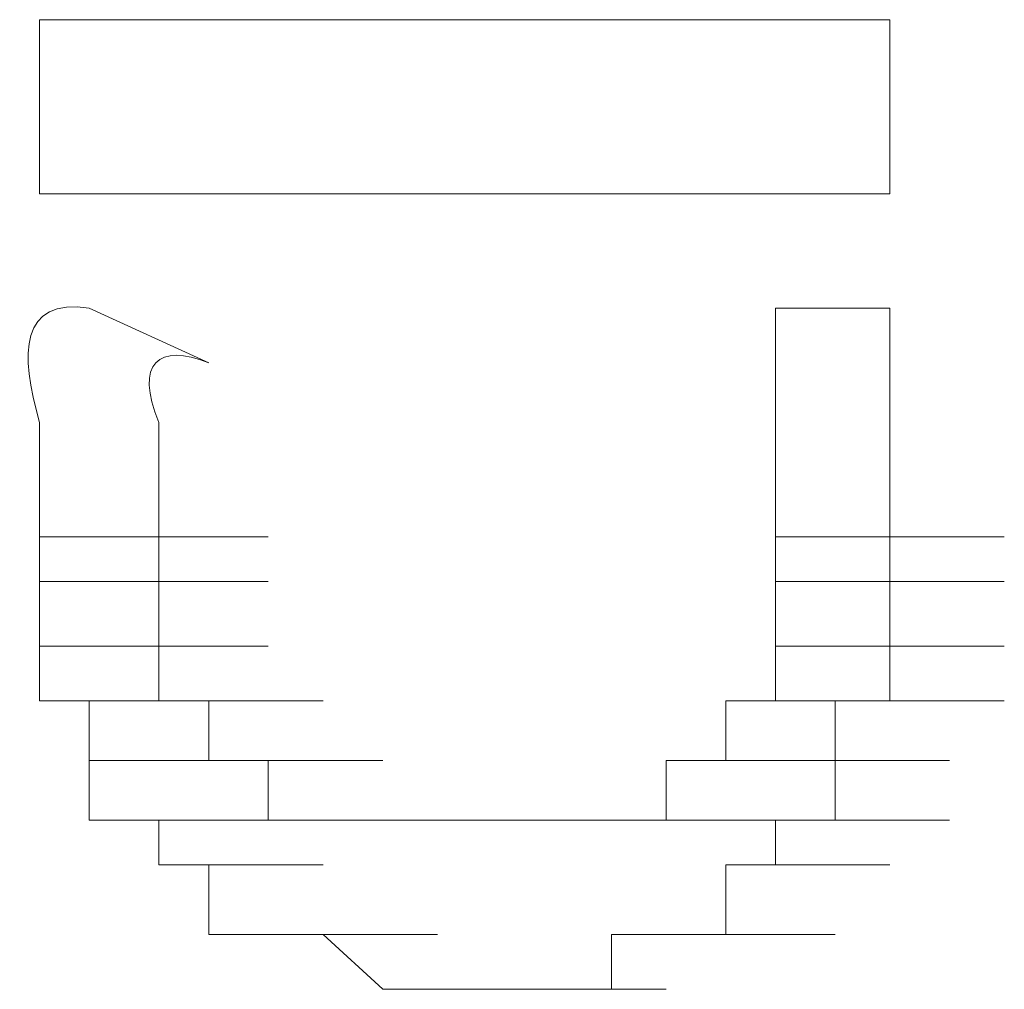
# Model space of a CAD drawing. Units: inches. Extents: x -831 to 1396, y -524 to 1067.
# Drawn here: x -654 to -652, y 200 to 202 of the extents above; entities that cross this region are included whole.
import ezdxf

# ---------------------------------------------------------------- set-up
doc = ezdxf.new("R2010")
doc.units = ezdxf.units.IN
doc.header["$MEASUREMENT"] = 0
doc.layers.add('图层 1', color=7, linetype='Continuous')

msp = doc.modelspace()

# ---------------------------------------------------------------- linework, layer by layer
at = {"layer": '图层 1', "lineweight": 0}
for points in [[(-652.4689, 202.0256), (-653.955, 202.0256)], [(-653.955, 202.0256), (-653.955, 201.7214)], [(-652.4689, 201.7214), (-652.4689, 202.0256)], [(-653.955, 201.7214), (-652.4689, 201.7214)], [(-653.6595, 201.4259), (-653.8681, 201.5215)], [(-653.8681, 201.5215), (-653.6595, 201.4259)], [(-652.6688, 201.5215), (-652.4689, 201.5215)], [(-653.955, 201.0435), (-653.955, 201.1217)], [(-653.955, 201.1217), (-653.7464, 201.1217)], [(-653.955, 201.1217), (-653.7464, 201.1217)], [(-653.955, 201.1217), (-653.7464, 201.1217)], [(-653.955, 201.1217), (-653.7464, 201.1217)], [(-653.955, 201.1217), (-653.7464, 201.1217)], [(-653.955, 201.1217), (-653.7464, 201.1217)], [(-653.7464, 201.1217), (-653.5553, 201.1217)], [(-653.7464, 201.1217), (-653.5553, 201.1217)], [(-653.7464, 201.1217), (-653.5553, 201.1217)], [(-653.7464, 201.1217), (-653.5553, 201.1217)], [(-653.7464, 201.1217), (-653.5553, 201.1217)], [(-653.7464, 201.1217), (-653.5553, 201.1217)], [(-653.7464, 201.1217), (-653.5553, 201.1217)], [(-653.7464, 201.1217), (-653.5553, 201.1217)], [(-653.7464, 201.1217), (-653.5553, 201.1217)], [(-653.7464, 201.1217), (-653.7464, 201.0435)], [(-652.6688, 201.0435), (-652.6688, 201.1217)], [(-652.6688, 201.1217), (-652.4689, 201.1217)], [(-652.6688, 201.1217), (-652.4689, 201.1217)], [(-652.6688, 201.1217), (-652.4689, 201.1217)], [(-652.6688, 201.1217), (-652.4689, 201.1217)], [(-652.6688, 201.1217), (-652.4689, 201.1217)], [(-652.6688, 201.1217), (-652.4689, 201.1217)], [(-652.6688, 201.1217), (-652.4689, 201.1217)], [(-652.6688, 201.1217), (-652.4689, 201.1217)], [(-652.6688, 201.1217), (-652.4689, 201.1217)], [(-652.6688, 201.1217), (-652.4689, 201.1217)], [(-652.6688, 201.1217), (-652.4689, 201.1217)], [(-652.4689, 201.1217), (-652.269, 201.1217)], [(-652.4689, 201.1217), (-652.269, 201.1217)], [(-652.4689, 201.1217), (-652.4689, 201.0435)], [(-653.955, 200.9305), (-653.955, 201.0435)], [(-653.955, 201.0435), (-653.7464, 201.0435)], [(-653.955, 201.0435), (-653.7464, 201.0435)], [(-653.955, 201.0435), (-653.7464, 201.0435)], [(-653.955, 201.0435), (-653.7464, 201.0435)], [(-653.955, 201.0435), (-653.7464, 201.0435)], [(-653.955, 201.0435), (-653.7464, 201.0435)], [(-653.955, 201.0435), (-653.7464, 201.0435)], [(-653.955, 201.0435), (-653.7464, 201.0435)], [(-653.955, 201.0435), (-653.7464, 201.0435)], [(-653.955, 201.0435), (-653.7464, 201.0435)], [(-653.7464, 201.0435), (-653.5553, 201.0435)], [(-653.7464, 201.0435), (-653.5553, 201.0435)], [(-653.7464, 201.0435), (-653.5553, 201.0435)], [(-653.7464, 201.0435), (-653.5553, 201.0435)], [(-653.7464, 201.0435), (-653.5553, 201.0435)], [(-653.7464, 201.0435), (-653.5553, 201.0435)], [(-653.7464, 201.0435), (-653.5553, 201.0435)], [(-653.7464, 201.0435), (-653.5553, 201.0435)], [(-653.7464, 201.0435), (-653.5553, 201.0435)], [(-653.7464, 201.0435), (-653.5553, 201.0435)], [(-653.7464, 201.0435), (-653.5553, 201.0435)], [(-653.7464, 201.0435), (-653.5553, 201.0435)], [(-653.7464, 201.0435), (-653.5553, 201.0435)], [(-653.7464, 201.0435), (-653.5553, 201.0435)], [(-653.7464, 201.0435), (-653.7464, 200.9305)], [(-652.6688, 200.9305), (-652.6688, 201.0435)], [(-652.6688, 201.0435), (-652.4689, 201.0435)], [(-652.6688, 201.0435), (-652.4689, 201.0435)], [(-652.6688, 201.0435), (-652.4689, 201.0435)], [(-652.6688, 201.0435), (-652.4689, 201.0435)], [(-652.6688, 201.0435), (-652.4689, 201.0435)], [(-652.6688, 201.0435), (-652.4689, 201.0435)], [(-652.6688, 201.0435), (-652.4689, 201.0435)], [(-652.6688, 201.0435), (-652.4689, 201.0435)], [(-652.6688, 201.0435), (-652.4689, 201.0435)], [(-652.6688, 201.0435), (-652.4689, 201.0435)], [(-652.6688, 201.0435), (-652.4689, 201.0435)], [(-652.6688, 201.0435), (-652.4689, 201.0435)], [(-652.6688, 201.0435), (-652.4689, 201.0435)], [(-652.6688, 201.0435), (-652.4689, 201.0435)], [(-652.4689, 201.0435), (-652.269, 201.0435)], [(-652.4689, 201.0435), (-652.269, 201.0435)], [(-652.4689, 201.0435), (-652.269, 201.0435)], [(-652.4689, 201.0435), (-652.269, 201.0435)], [(-652.4689, 201.0435), (-652.269, 201.0435)], [(-652.4689, 201.0435), (-652.269, 201.0435)], [(-652.4689, 201.0435), (-652.269, 201.0435)], [(-652.4689, 201.0435), (-652.269, 201.0435)], [(-652.4689, 201.0435), (-652.269, 201.0435)], [(-652.4689, 201.0435), (-652.269, 201.0435)], [(-652.4689, 201.0435), (-652.4689, 200.9305)], [(-653.955, 200.835), (-653.955, 200.9305)], [(-653.955, 200.9305), (-653.7464, 200.9305)], [(-653.955, 200.9305), (-653.7464, 200.9305)], [(-653.955, 200.9305), (-653.7464, 200.9305)], [(-653.955, 200.9305), (-653.7464, 200.9305)], [(-653.955, 200.9305), (-653.7464, 200.9305)], [(-653.955, 200.9305), (-653.7464, 200.9305)], [(-653.955, 200.9305), (-653.7464, 200.9305)], [(-653.955, 200.9305), (-653.7464, 200.9305)], [(-653.955, 200.9305), (-653.7464, 200.9305)], [(-653.955, 200.9305), (-653.7464, 200.9305)], [(-653.7464, 200.9305), (-653.5553, 200.9305)], [(-653.7464, 200.9305), (-653.5553, 200.9305)], [(-653.7464, 200.9305), (-653.5553, 200.9305)], [(-653.7464, 200.9305), (-653.5553, 200.9305)], [(-653.7464, 200.9305), (-653.5553, 200.9305)], [(-653.7464, 200.9305), (-653.5553, 200.9305)], [(-653.7464, 200.9305), (-653.5553, 200.9305)], [(-653.7464, 200.9305), (-653.5553, 200.9305)], [(-653.7464, 200.9305), (-653.5553, 200.9305)], [(-653.7464, 200.9305), (-653.5553, 200.9305)], [(-653.7464, 200.9305), (-653.5553, 200.9305)], [(-653.7464, 200.9305), (-653.5553, 200.9305)], [(-653.7464, 200.9305), (-653.5553, 200.9305)], [(-653.7464, 200.9305), (-653.5553, 200.9305)], [(-653.7464, 200.9305), (-653.5553, 200.9305)], [(-653.7464, 200.9305), (-653.7464, 200.835)], [(-652.6688, 200.835), (-652.6688, 200.9305)], [(-652.6688, 200.9305), (-652.4689, 200.9305)], [(-652.6688, 200.9305), (-652.4689, 200.9305)], [(-652.6688, 200.9305), (-652.4689, 200.9305)], [(-652.6688, 200.9305), (-652.4689, 200.9305)], [(-652.6688, 200.9305), (-652.4689, 200.9305)], [(-652.6688, 200.9305), (-652.4689, 200.9305)], [(-652.6688, 200.9305), (-652.4689, 200.9305)], [(-652.6688, 200.9305), (-652.4689, 200.9305)], [(-652.6688, 200.9305), (-652.4689, 200.9305)], [(-652.6688, 200.9305), (-652.4689, 200.9305)], [(-652.6688, 200.9305), (-652.4689, 200.9305)], [(-652.6688, 200.9305), (-652.4689, 200.9305)], [(-652.6688, 200.9305), (-652.4689, 200.9305)], [(-652.6688, 200.9305), (-652.4689, 200.9305)], [(-652.6688, 200.9305), (-652.4689, 200.9305)], [(-652.4689, 200.9305), (-652.269, 200.9305)], [(-652.4689, 200.9305), (-652.269, 200.9305)], [(-652.4689, 200.9305), (-652.269, 200.9305)], [(-652.4689, 200.9305), (-652.269, 200.9305)], [(-652.4689, 200.9305), (-652.269, 200.9305)], [(-652.4689, 200.9305), (-652.269, 200.9305)], [(-652.4689, 200.9305), (-652.269, 200.9305)], [(-652.4689, 200.9305), (-652.269, 200.9305)], [(-652.4689, 200.9305), (-652.269, 200.9305)], [(-652.4689, 200.9305), (-652.269, 200.9305)], [(-652.4689, 200.9305), (-652.4689, 200.835)], [(-653.8681, 200.835), (-653.955, 200.835)], [(-653.955, 200.835), (-653.7464, 200.835)], [(-653.955, 200.835), (-653.7464, 200.835)], [(-653.955, 200.835), (-653.7464, 200.835)], [(-653.955, 200.835), (-653.7464, 200.835)], [(-653.955, 200.835), (-653.7464, 200.835)], [(-653.8681, 200.7307), (-653.8681, 200.835)], [(-653.8681, 200.835), (-653.6595, 200.835)], [(-653.8681, 200.835), (-653.6595, 200.835)], [(-653.8681, 200.835), (-653.6595, 200.835)], [(-653.8681, 200.835), (-653.6595, 200.835)], [(-653.8681, 200.835), (-653.6595, 200.835)], [(-653.7464, 200.835), (-653.5553, 200.835)], [(-653.7464, 200.835), (-653.5553, 200.835)], [(-653.7464, 200.835), (-653.5553, 200.835)], [(-653.7464, 200.835), (-653.6595, 200.835)], [(-653.6595, 200.835), (-653.4597, 200.835)], [(-653.6595, 200.835), (-653.4597, 200.835)], [(-653.6595, 200.835), (-653.4597, 200.835)], [(-653.6595, 200.835), (-653.4597, 200.835)], [(-653.6595, 200.835), (-653.4597, 200.835)], [(-653.6595, 200.835), (-653.4597, 200.835)], [(-653.6595, 200.835), (-653.4597, 200.835)], [(-653.6595, 200.835), (-653.4597, 200.835)], [(-653.6595, 200.835), (-653.4597, 200.835)], [(-653.6595, 200.835), (-653.4597, 200.835)], [(-653.6595, 200.835), (-653.4597, 200.835)], [(-653.6595, 200.835), (-653.4597, 200.835)], [(-653.6595, 200.835), (-653.4597, 200.835)], [(-653.6595, 200.835), (-653.4597, 200.835)], [(-653.6595, 200.835), (-653.6595, 200.7307)], [(-652.7557, 200.7307), (-652.7557, 200.835)], [(-652.7557, 200.835), (-652.5645, 200.835)], [(-652.7557, 200.835), (-652.5645, 200.835)], [(-652.7557, 200.835), (-652.5645, 200.835)], [(-652.7557, 200.835), (-652.5645, 200.835)], [(-652.7557, 200.835), (-652.5645, 200.835)], [(-652.7557, 200.835), (-652.5645, 200.835)], [(-652.7557, 200.835), (-652.5645, 200.835)], [(-652.7557, 200.835), (-652.5645, 200.835)], [(-652.7557, 200.835), (-652.5645, 200.835)], [(-652.7557, 200.835), (-652.5645, 200.835)], [(-652.7557, 200.835), (-652.5645, 200.835)], [(-652.7557, 200.835), (-652.5645, 200.835)], [(-652.7557, 200.835), (-652.5645, 200.835)], [(-652.7557, 200.835), (-652.5645, 200.835)], [(-652.7557, 200.835), (-652.6688, 200.835)], [(-652.6688, 200.835), (-652.4689, 200.835)], [(-652.6688, 200.835), (-652.4689, 200.835)], [(-652.6688, 200.835), (-652.4689, 200.835)], [(-652.4689, 200.835), (-652.5645, 200.835)], [(-652.5645, 200.835), (-652.3646, 200.835)], [(-652.5645, 200.835), (-652.3646, 200.835)], [(-652.5645, 200.835), (-652.5645, 200.7307)], [(-652.4689, 200.835), (-652.269, 200.835)], [(-652.4689, 200.835), (-652.269, 200.835)], [(-652.4689, 200.835), (-652.269, 200.835)], [(-652.4689, 200.835), (-652.269, 200.835)], [(-652.4689, 200.835), (-652.269, 200.835)], [(-652.4689, 200.835), (-652.269, 200.835)], [(-652.4689, 200.835), (-652.269, 200.835)], [(-652.4689, 200.835), (-652.269, 200.835)], [(-653.8681, 200.6264), (-653.8681, 200.7307)], [(-653.8681, 200.7307), (-653.6595, 200.7307)], [(-653.8681, 200.7307), (-653.6595, 200.7307)], [(-653.8681, 200.7307), (-653.6595, 200.7307)], [(-653.8681, 200.7307), (-653.6595, 200.7307)], [(-653.8681, 200.7307), (-653.6595, 200.7307)], [(-653.8681, 200.7307), (-653.6595, 200.7307)], [(-653.8681, 200.7307), (-653.6595, 200.7307)], [(-653.8681, 200.7307), (-653.6595, 200.7307)], [(-653.8681, 200.7307), (-653.6595, 200.7307)], [(-653.8681, 200.7307), (-653.6595, 200.7307)], [(-653.8681, 200.7307), (-653.6595, 200.7307)], [(-653.8681, 200.7307), (-653.6595, 200.7307)], [(-653.6595, 200.7307), (-653.4597, 200.7307)], [(-653.6595, 200.7307), (-653.4597, 200.7307)], [(-653.6595, 200.7307), (-653.4597, 200.7307)], [(-653.6595, 200.7307), (-653.4597, 200.7307)], [(-653.6595, 200.7307), (-653.4597, 200.7307)], [(-653.6595, 200.7307), (-653.4597, 200.7307)], [(-653.6595, 200.7307), (-653.4597, 200.7307)], [(-653.6595, 200.7307), (-653.4597, 200.7307)], [(-653.6595, 200.7307), (-653.4597, 200.7307)], [(-653.6595, 200.7307), (-653.4597, 200.7307)], [(-653.6595, 200.7307), (-653.5553, 200.7307)], [(-653.5553, 200.7307), (-653.3554, 200.7307)], [(-653.5553, 200.7307), (-653.3554, 200.7307)], [(-653.5553, 200.7307), (-653.3554, 200.7307)], [(-653.5553, 200.7307), (-653.3554, 200.7307)], [(-653.5553, 200.7307), (-653.3554, 200.7307)], [(-653.5553, 200.7307), (-653.3554, 200.7307)], [(-653.5553, 200.7307), (-653.3554, 200.7307)], [(-653.5553, 200.7307), (-653.3554, 200.7307)], [(-653.5553, 200.7307), (-653.3554, 200.7307)], [(-653.5553, 200.7307), (-653.3554, 200.7307)], [(-653.5553, 200.7307), (-653.3554, 200.7307)], [(-653.5553, 200.7307), (-653.3554, 200.7307)], [(-653.5553, 200.7307), (-653.5553, 200.6264)], [(-652.86, 200.6264), (-652.86, 200.7307)], [(-652.86, 200.7307), (-652.6688, 200.7307)], [(-652.86, 200.7307), (-652.6688, 200.7307)], [(-652.86, 200.7307), (-652.6688, 200.7307)], [(-652.86, 200.7307), (-652.6688, 200.7307)], [(-652.86, 200.7307), (-652.6688, 200.7307)], [(-652.86, 200.7307), (-652.6688, 200.7307)], [(-652.86, 200.7307), (-652.6688, 200.7307)], [(-652.86, 200.7307), (-652.6688, 200.7307)], [(-652.86, 200.7307), (-652.6688, 200.7307)], [(-652.86, 200.7307), (-652.6688, 200.7307)], [(-652.86, 200.7307), (-652.6688, 200.7307)], [(-652.86, 200.7307), (-652.6688, 200.7307)], [(-652.86, 200.7307), (-652.7557, 200.7307)], [(-652.7557, 200.7307), (-652.5645, 200.7307)], [(-652.7557, 200.7307), (-652.5645, 200.7307)], [(-652.7557, 200.7307), (-652.5645, 200.7307)], [(-652.7557, 200.7307), (-652.5645, 200.7307)], [(-652.7557, 200.7307), (-652.5645, 200.7307)], [(-652.7557, 200.7307), (-652.5645, 200.7307)], [(-652.7557, 200.7307), (-652.5645, 200.7307)], [(-652.7557, 200.7307), (-652.5645, 200.7307)], [(-652.7557, 200.7307), (-652.5645, 200.7307)], [(-652.5645, 200.7307), (-652.3646, 200.7307)], [(-652.5645, 200.7307), (-652.3646, 200.7307)], [(-652.5645, 200.7307), (-652.3646, 200.7307)], [(-652.5645, 200.7307), (-652.3646, 200.7307)], [(-652.5645, 200.7307), (-652.3646, 200.7307)], [(-652.5645, 200.7307), (-652.3646, 200.7307)], [(-652.5645, 200.7307), (-652.3646, 200.7307)], [(-652.5645, 200.7307), (-652.3646, 200.7307)], [(-652.5645, 200.7307), (-652.3646, 200.7307)], [(-652.5645, 200.7307), (-652.3646, 200.7307)], [(-652.5645, 200.7307), (-652.3646, 200.7307)], [(-652.5645, 200.7307), (-652.5645, 200.6264)], [(-653.7464, 200.6264), (-653.8681, 200.6264)], [(-653.8681, 200.6264), (-653.6595, 200.6264)], [(-653.8681, 200.6264), (-653.6595, 200.6264)], [(-653.8681, 200.6264), (-653.6595, 200.6264)], [(-653.8681, 200.6264), (-653.6595, 200.6264)], [(-653.7464, 200.5482), (-653.7464, 200.6264)], [(-653.7464, 200.6264), (-653.5553, 200.6264)], [(-653.7464, 200.6264), (-653.5553, 200.6264)], [(-653.7464, 200.6264), (-653.5553, 200.6264)], [(-653.7464, 200.6264), (-653.5553, 200.6264)], [(-653.7464, 200.6264), (-653.5553, 200.6264)], [(-653.7464, 200.6264), (-653.5553, 200.6264)], [(-653.7464, 200.6264), (-653.5553, 200.6264)], [(-653.7464, 200.6264), (-653.5553, 200.6264)], [(-653.7464, 200.6264), (-653.5553, 200.6264)], [(-653.5553, 200.6264), (-653.3554, 200.6264)], [(-653.5553, 200.6264), (-653.3554, 200.6264)], [(-653.5553, 200.6264), (-653.3554, 200.6264)], [(-653.5553, 200.6264), (-653.3554, 200.6264)], [(-653.5553, 200.6264), (-653.3554, 200.6264)], [(-653.5553, 200.6264), (-653.3554, 200.6264)], [(-653.5553, 200.6264), (-653.4597, 200.6264)], [(-653.4597, 200.6264), (-653.2598, 200.6264)], [(-653.4597, 200.6264), (-653.2598, 200.6264)], [(-653.4597, 200.6264), (-653.2598, 200.6264)], [(-653.4597, 200.6264), (-653.2598, 200.6264)], [(-653.4597, 200.6264), (-653.2598, 200.6264)], [(-653.4597, 200.6264), (-653.2598, 200.6264)], [(-653.4597, 200.6264), (-653.2598, 200.6264)], [(-653.4597, 200.6264), (-653.2598, 200.6264)], [(-653.4597, 200.6264), (-653.2598, 200.6264)], [(-653.4597, 200.6264), (-653.2598, 200.6264)], [(-653.4597, 200.6264), (-653.2598, 200.6264)], [(-653.4597, 200.6264), (-653.2598, 200.6264)], [(-653.4597, 200.6264), (-653.2598, 200.6264)], [(-653.4597, 200.6264), (-653.2598, 200.6264)], [(-653.4597, 200.6264), (-653.2598, 200.6264)], [(-653.4597, 200.6264), (-653.2598, 200.6264)], [(-653.4597, 200.6264), (-653.3554, 200.6264)], [(-653.3554, 200.6264), (-653.1642, 200.6264)], [(-653.3554, 200.6264), (-653.1642, 200.6264)], [(-653.3554, 200.6264), (-653.1642, 200.6264)], [(-653.3554, 200.6264), (-653.1642, 200.6264)], [(-653.3554, 200.6264), (-653.1642, 200.6264)], [(-653.3554, 200.6264), (-653.1642, 200.6264)], [(-653.3554, 200.6264), (-653.1642, 200.6264)], [(-653.3554, 200.6264), (-653.1642, 200.6264)], [(-653.3554, 200.6264), (-653.1642, 200.6264)], [(-653.3554, 200.6264), (-653.1642, 200.6264)], [(-653.3554, 200.6264), (-653.1642, 200.6264)], [(-653.3554, 200.6264), (-653.1642, 200.6264)], [(-653.3554, 200.6264), (-653.1642, 200.6264)], [(-653.3554, 200.6264), (-653.1642, 200.6264)], [(-653.3554, 200.6264), (-653.2598, 200.6264)], [(-653.2598, 200.6264), (-653.0686, 200.6264)], [(-653.2598, 200.6264), (-653.0686, 200.6264)], [(-653.2598, 200.6264), (-653.0686, 200.6264)], [(-653.2598, 200.6264), (-653.0686, 200.6264)], [(-653.2598, 200.6264), (-653.0686, 200.6264)], [(-653.2598, 200.6264), (-653.0686, 200.6264)], [(-653.2598, 200.6264), (-653.0686, 200.6264)], [(-653.2598, 200.6264), (-653.0686, 200.6264)], [(-653.2598, 200.6264), (-653.0686, 200.6264)], [(-653.2598, 200.6264), (-653.0686, 200.6264)], [(-653.2598, 200.6264), (-653.0686, 200.6264)], [(-653.2598, 200.6264), (-653.0686, 200.6264)], [(-653.2598, 200.6264), (-653.0686, 200.6264)], [(-653.2598, 200.6264), (-653.0686, 200.6264)], [(-653.2598, 200.6264), (-653.1642, 200.6264)], [(-653.1642, 200.6264), (-652.9556, 200.6264)], [(-653.1642, 200.6264), (-652.9556, 200.6264)], [(-653.1642, 200.6264), (-652.9556, 200.6264)], [(-653.1642, 200.6264), (-652.9556, 200.6264)], [(-653.1642, 200.6264), (-652.9556, 200.6264)], [(-653.1642, 200.6264), (-652.9556, 200.6264)], [(-653.1642, 200.6264), (-652.9556, 200.6264)], [(-653.1642, 200.6264), (-652.9556, 200.6264)], [(-653.1642, 200.6264), (-652.9556, 200.6264)], [(-653.1642, 200.6264), (-652.9556, 200.6264)], [(-653.1642, 200.6264), (-652.9556, 200.6264)], [(-653.1642, 200.6264), (-652.9556, 200.6264)], [(-653.1642, 200.6264), (-653.0686, 200.6264)], [(-653.0686, 200.6264), (-652.86, 200.6264)], [(-653.0686, 200.6264), (-652.86, 200.6264)], [(-653.0686, 200.6264), (-652.86, 200.6264)], [(-653.0686, 200.6264), (-652.86, 200.6264)], [(-653.0686, 200.6264), (-652.86, 200.6264)], [(-653.0686, 200.6264), (-652.86, 200.6264)], [(-653.0686, 200.6264), (-652.86, 200.6264)], [(-653.0686, 200.6264), (-652.86, 200.6264)], [(-653.0686, 200.6264), (-652.86, 200.6264)], [(-653.0686, 200.6264), (-652.86, 200.6264)], [(-653.0686, 200.6264), (-652.86, 200.6264)], [(-653.0686, 200.6264), (-652.86, 200.6264)], [(-653.0686, 200.6264), (-652.86, 200.6264)], [(-653.0686, 200.6264), (-652.86, 200.6264)], [(-653.0686, 200.6264), (-652.9556, 200.6264)], [(-652.9556, 200.6264), (-652.7557, 200.6264)], [(-652.9556, 200.6264), (-652.7557, 200.6264)], [(-652.9556, 200.6264), (-652.7557, 200.6264)], [(-652.9556, 200.6264), (-652.7557, 200.6264)], [(-652.9556, 200.6264), (-652.7557, 200.6264)], [(-652.9556, 200.6264), (-652.7557, 200.6264)], [(-652.9556, 200.6264), (-652.7557, 200.6264)], [(-652.9556, 200.6264), (-652.7557, 200.6264)], [(-652.9556, 200.6264), (-652.7557, 200.6264)], [(-652.9556, 200.6264), (-652.7557, 200.6264)], [(-652.9556, 200.6264), (-652.7557, 200.6264)], [(-652.9556, 200.6264), (-652.7557, 200.6264)], [(-652.9556, 200.6264), (-652.7557, 200.6264)], [(-652.9556, 200.6264), (-652.7557, 200.6264)], [(-652.9556, 200.6264), (-652.7557, 200.6264)], [(-652.9556, 200.6264), (-652.86, 200.6264)], [(-652.86, 200.6264), (-652.6688, 200.6264)], [(-652.86, 200.6264), (-652.6688, 200.6264)], [(-652.86, 200.6264), (-652.6688, 200.6264)], [(-652.86, 200.6264), (-652.6688, 200.6264)], [(-652.86, 200.6264), (-652.6688, 200.6264)], [(-652.86, 200.6264), (-652.6688, 200.6264)], [(-652.5645, 200.6264), (-652.6688, 200.6264)], [(-652.6688, 200.6264), (-652.4689, 200.6264)], [(-652.6688, 200.6264), (-652.4689, 200.6264)], [(-652.6688, 200.6264), (-652.4689, 200.6264)], [(-652.6688, 200.6264), (-652.4689, 200.6264)], [(-652.6688, 200.6264), (-652.4689, 200.6264)], [(-652.6688, 200.6264), (-652.6688, 200.5482)], [(-652.5645, 200.6264), (-652.3646, 200.6264)], [(-652.5645, 200.6264), (-652.3646, 200.6264)], [(-652.5645, 200.6264), (-652.3646, 200.6264)], [(-652.5645, 200.6264), (-652.3646, 200.6264)], [(-652.5645, 200.6264), (-652.3646, 200.6264)], [(-652.5645, 200.6264), (-652.3646, 200.6264)], [(-652.5645, 200.6264), (-652.3646, 200.6264)], [(-652.5645, 200.6264), (-652.3646, 200.6264)], [(-653.6595, 200.5482), (-653.7464, 200.5482)], [(-653.7464, 200.5482), (-653.5553, 200.5482)], [(-653.7464, 200.5482), (-653.5553, 200.5482)], [(-653.7464, 200.5482), (-653.5553, 200.5482)], [(-653.7464, 200.5482), (-653.5553, 200.5482)], [(-653.7464, 200.5482), (-653.5553, 200.5482)], [(-653.7464, 200.5482), (-653.5553, 200.5482)], [(-653.6595, 200.4265), (-653.6595, 200.5482)], [(-653.6595, 200.5482), (-653.4597, 200.5482)], [(-653.6595, 200.5482), (-653.4597, 200.5482)], [(-653.6595, 200.5482), (-653.4597, 200.5482)], [(-653.6595, 200.5482), (-653.4597, 200.5482)], [(-653.6595, 200.5482), (-653.4597, 200.5482)], [(-653.6595, 200.5482), (-653.4597, 200.5482)], [(-653.6595, 200.5482), (-653.4597, 200.5482)], [(-653.6595, 200.5482), (-653.4597, 200.5482)], [(-653.6595, 200.5482), (-653.4597, 200.5482)], [(-653.6595, 200.5482), (-653.4597, 200.5482)], [(-653.6595, 200.5482), (-653.4597, 200.5482)], [(-652.6688, 200.5482), (-652.7557, 200.5482)], [(-652.7557, 200.5482), (-652.5645, 200.5482)], [(-652.7557, 200.5482), (-652.5645, 200.5482)], [(-652.7557, 200.5482), (-652.5645, 200.5482)], [(-652.7557, 200.5482), (-652.5645, 200.5482)], [(-652.7557, 200.5482), (-652.5645, 200.5482)], [(-652.7557, 200.5482), (-652.5645, 200.5482)], [(-652.7557, 200.5482), (-652.7557, 200.4265)], [(-652.6688, 200.5482), (-652.4689, 200.5482)], [(-652.6688, 200.5482), (-652.4689, 200.5482)], [(-652.6688, 200.5482), (-652.4689, 200.5482)], [(-652.6688, 200.5482), (-652.4689, 200.5482)], [(-652.6688, 200.5482), (-652.4689, 200.5482)], [(-652.6688, 200.5482), (-652.4689, 200.5482)], [(-652.6688, 200.5482), (-652.4689, 200.5482)], [(-652.6688, 200.5482), (-652.4689, 200.5482)], [(-652.6688, 200.5482), (-652.4689, 200.5482)], [(-652.6688, 200.5482), (-652.4689, 200.5482)], [(-653.5553, 200.4265), (-653.6595, 200.4265)], [(-653.6595, 200.4265), (-653.4597, 200.4265)], [(-653.6595, 200.4265), (-653.4597, 200.4265)], [(-653.4597, 200.4265), (-653.5553, 200.4265)], [(-653.5553, 200.4265), (-653.3554, 200.4265)], [(-653.5553, 200.4265), (-653.3554, 200.4265)], [(-653.5553, 200.4265), (-653.3554, 200.4265)], [(-653.5553, 200.4265), (-653.3554, 200.4265)], [(-653.5553, 200.4265), (-653.3554, 200.4265)], [(-653.5553, 200.4265), (-653.3554, 200.4265)], [(-653.5553, 200.4265), (-653.3554, 200.4265)], [(-653.5553, 200.4265), (-653.3554, 200.4265)], [(-653.5553, 200.4265), (-653.3554, 200.4265)], [(-653.5553, 200.4265), (-653.3554, 200.4265)], [(-653.5553, 200.4265), (-653.3554, 200.4265)], [(-653.5553, 200.4265), (-653.3554, 200.4265)], [(-653.3554, 200.3309), (-653.4597, 200.4265)], [(-653.4597, 200.4265), (-653.2598, 200.4265)], [(-653.4597, 200.4265), (-653.2598, 200.4265)], [(-653.4597, 200.4265), (-653.2598, 200.4265)], [(-653.4597, 200.4265), (-653.2598, 200.4265)], [(-653.4597, 200.4265), (-653.2598, 200.4265)], [(-653.4597, 200.4265), (-653.2598, 200.4265)], [(-653.4597, 200.4265), (-653.2598, 200.4265)], [(-653.4597, 200.4265), (-653.2598, 200.4265)], [(-653.4597, 200.4265), (-653.2598, 200.4265)], [(-653.4597, 200.4265), (-653.2598, 200.4265)], [(-653.4597, 200.4265), (-653.2598, 200.4265)], [(-652.86, 200.4265), (-652.9556, 200.4265)], [(-652.9556, 200.4265), (-652.7557, 200.4265)], [(-652.9556, 200.4265), (-652.7557, 200.4265)], [(-652.9556, 200.4265), (-652.7557, 200.4265)], [(-652.9556, 200.4265), (-652.7557, 200.4265)], [(-652.9556, 200.4265), (-652.7557, 200.4265)], [(-652.9556, 200.4265), (-652.7557, 200.4265)], [(-652.9556, 200.4265), (-652.7557, 200.4265)], [(-652.9556, 200.4265), (-652.7557, 200.4265)], [(-652.9556, 200.4265), (-652.7557, 200.4265)], [(-652.9556, 200.4265), (-652.9556, 200.3309)], [(-652.7557, 200.4265), (-652.86, 200.4265)], [(-652.86, 200.4265), (-652.6688, 200.4265)], [(-652.86, 200.4265), (-652.6688, 200.4265)], [(-652.86, 200.4265), (-652.6688, 200.4265)], [(-652.86, 200.4265), (-652.6688, 200.4265)], [(-652.86, 200.4265), (-652.6688, 200.4265)], [(-652.86, 200.4265), (-652.6688, 200.4265)], [(-652.86, 200.4265), (-652.6688, 200.4265)], [(-652.86, 200.4265), (-652.6688, 200.4265)], [(-652.86, 200.4265), (-652.6688, 200.4265)], [(-652.86, 200.4265), (-652.6688, 200.4265)], [(-652.86, 200.4265), (-652.6688, 200.4265)], [(-652.7557, 200.4265), (-652.5645, 200.4265)], [(-652.7557, 200.4265), (-652.5645, 200.4265)], [(-652.7557, 200.4265), (-652.5645, 200.4265)], [(-652.7557, 200.4265), (-652.5645, 200.4265)], [(-652.7557, 200.4265), (-652.5645, 200.4265)], [(-652.7557, 200.4265), (-652.5645, 200.4265)], [(-653.2598, 200.3309), (-653.3554, 200.3309)], [(-653.3554, 200.3309), (-653.1642, 200.3309)], [(-653.3554, 200.3309), (-653.1642, 200.3309)], [(-653.3554, 200.3309), (-653.1642, 200.3309)], [(-653.3554, 200.3309), (-653.1642, 200.3309)], [(-653.3554, 200.3309), (-653.1642, 200.3309)], [(-653.3554, 200.3309), (-653.1642, 200.3309)], [(-653.3554, 200.3309), (-653.1642, 200.3309)], [(-653.3554, 200.3309), (-653.1642, 200.3309)], [(-653.3554, 200.3309), (-653.1642, 200.3309)], [(-653.3554, 200.3309), (-653.1642, 200.3309)], [(-653.1642, 200.3309), (-653.2598, 200.3309)], [(-653.2598, 200.3309), (-653.0686, 200.3309)], [(-653.2598, 200.3309), (-653.0686, 200.3309)], [(-653.2598, 200.3309), (-653.0686, 200.3309)], [(-653.2598, 200.3309), (-653.0686, 200.3309)], [(-653.2598, 200.3309), (-653.0686, 200.3309)], [(-653.2598, 200.3309), (-653.0686, 200.3309)], [(-653.2598, 200.3309), (-653.0686, 200.3309)], [(-653.2598, 200.3309), (-653.0686, 200.3309)], [(-653.2598, 200.3309), (-653.0686, 200.3309)], [(-653.0686, 200.3309), (-653.1642, 200.3309)], [(-653.1642, 200.3309), (-652.9556, 200.3309)], [(-653.1642, 200.3309), (-652.9556, 200.3309)], [(-653.1642, 200.3309), (-652.9556, 200.3309)], [(-653.1642, 200.3309), (-652.9556, 200.3309)], [(-653.1642, 200.3309), (-652.9556, 200.3309)], [(-653.1642, 200.3309), (-652.9556, 200.3309)], [(-653.1642, 200.3309), (-652.9556, 200.3309)], [(-653.1642, 200.3309), (-652.9556, 200.3309)], [(-653.1642, 200.3309), (-652.9556, 200.3309)], [(-652.9556, 200.3309), (-653.0686, 200.3309)], [(-653.0686, 200.3309), (-652.86, 200.3309)], [(-653.0686, 200.3309), (-652.86, 200.3309)], [(-653.0686, 200.3309), (-652.86, 200.3309)], [(-653.0686, 200.3309), (-652.86, 200.3309)], [(-653.0686, 200.3309), (-652.86, 200.3309)], [(-653.0686, 200.3309), (-652.86, 200.3309)], [(-653.0686, 200.3309), (-652.86, 200.3309)], [(-653.0686, 200.3309), (-652.86, 200.3309)], [(-653.0686, 200.3309), (-652.86, 200.3309)]]:
    msp.add_lwpolyline(points, dxfattribs=at)
for points in [[(-653.8681, 201.5215), (-653.9898, 201.5389), (-653.9898, 201.4433), (-653.955, 201.3216)], [(-652.6688, 201.3216), (-652.6688, 201.3998), (-652.6688, 201.4607), (-652.6688, 201.5215)], [(-652.4689, 201.3216), (-652.4689, 201.3998), (-652.4689, 201.4607), (-652.4689, 201.5215)], [(-653.6595, 201.4259), (-653.7464, 201.4607), (-653.7899, 201.4259), (-653.7464, 201.3216)], [(-653.955, 201.3216), (-653.955, 201.2608), (-653.955, 201.2), (-653.955, 201.1217)], [(-653.7464, 201.3216), (-653.7464, 201.2608), (-653.7464, 201.2), (-653.7464, 201.1217)], [(-652.6688, 201.1217), (-652.6688, 201.2), (-652.6688, 201.2608), (-652.6688, 201.3216)], [(-652.4689, 201.1217), (-652.4689, 201.2), (-652.4689, 201.2608), (-652.4689, 201.3216)]]:
    msp.add_open_spline(points, degree=3, dxfattribs=at)

doc.saveas('drawing.dxf')
